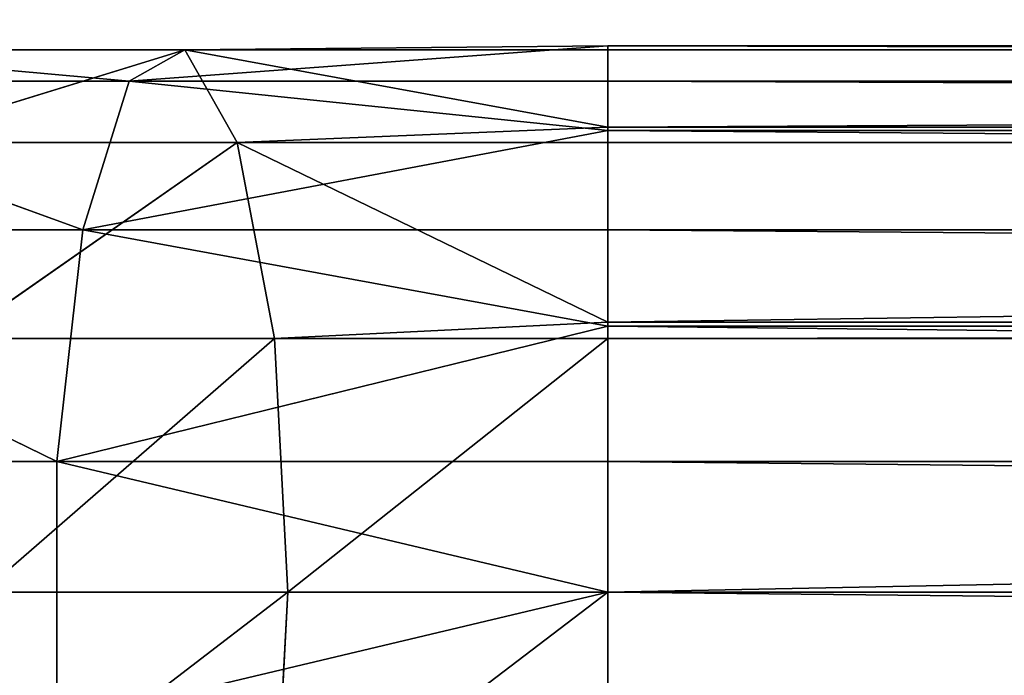
# Model space of a CAD drawing. Units: millimetres. Extents: x -246 to 250, y -973 to 977.
# Drawn here: x -167 to -143, y -742 to -726 of the extents above; entities that cross this region are included whole.
import ezdxf

# ---------------------------------------------------------------- set-up
doc = ezdxf.new("R2010")
doc.units = ezdxf.units.MM
doc.header["$LTSCALE"] = 25.4
doc.layers.get('0').update_dxf_attribs({"true_color": 0xffffff})

# ---------------------------------------------------------------- blocks, each defined once
blk = doc.blocks.new('002212 3D STL.STL')
at = {"color": 0}
for p, q in [((83.731, -1714.221, 468.38), (75.2, -1713.448, 458.834)), ((83.731, -1714.221, 468.38), (75.2, -1713.448, 458.834)), ((85.097, -1713.448, 462.161), (75.2, -1713.448, 458.834)), ((85.097, -1713.448, 462.161), (75.2, -1713.448, 458.834)), ((85.097, -1713.448, 462.161), (77.713, -1715.722, 453.389)), ((85.097, -1713.448, 462.161), (77.713, -1715.722, 453.389)), ((95.478, -1713.35, 464.903), (83.731, -1714.221, 468.38)), ((95.478, -1713.35, 464.903), (83.731, -1714.221, 468.38)), ((85.097, -1713.448, 462.161), (83.731, -1714.221, 468.38)), ((85.097, -1713.448, 462.161), (83.731, -1714.221, 468.38)), ((95.478, -1713.35, 464.903), (85.097, -1713.448, 462.161)), ((95.478, -1713.35, 464.903), (85.097, -1713.448, 462.161)), ((85.097, -1713.448, 462.161), (86.384, -1715.722, 456.304)), ((95.478, -1713.448, 463.288), (85.097, -1713.448, 462.161)), ((95.478, -1713.448, 463.288), (85.097, -1713.448, 462.161)), ((95.478, -1715.347, 458.28), (85.097, -1713.448, 462.161)), ((95.478, -1715.347, 458.28), (85.097, -1713.448, 462.161)), ((85.097, -1713.448, 462.161), (86.384, -1715.722, 456.304)), ((95.478, -1713.448, 463.288), (405.482, -1713.35, 464.903)), ((95.478, -1713.448, 463.288), (405.482, -1713.35, 464.903)), ((95.478, -1713.448, 463.288), (95.478, -1713.35, 464.903)), ((95.478, -1713.35, 464.903), (405.482, -1713.35, 464.903)), ((95.478, -1713.35, 464.903), (405.482, -1713.35, 464.903)), ((95.478, -1713.35, 464.903), (405.482, -1714.221, 469.655)), ((95.478, -1713.35, 464.903), (405.482, -1714.221, 469.655)), ((95.478, -1713.35, 464.903), (95.478, -1714.221, 469.655)), ((95.478, -1713.35, 464.903), (95.478, -1714.221, 469.655)), ((95.478, -1713.448, 463.288), (95.478, -1713.35, 464.903)), ((95.478, -1715.347, 458.28), (405.482, -1713.448, 463.288)), ((95.478, -1715.347, 458.28), (405.482, -1713.448, 463.288)), ((95.478, -1715.347, 458.28), (95.478, -1713.448, 463.288)), ((95.478, -1713.448, 463.288), (405.482, -1713.448, 463.288)), ((95.478, -1713.448, 463.288), (405.482, -1713.448, 463.288)), ((95.478, -1715.347, 458.28), (95.478, -1713.448, 463.288)), ((82.599, -1717.864, 473.535), (72.531, -1714.221, 464.614)), ((82.599, -1717.864, 473.535), (72.531, -1714.221, 464.614)), ((83.731, -1714.221, 468.38), (72.531, -1714.221, 464.614)), ((83.731, -1714.221, 468.38), (72.531, -1714.221, 464.614)), ((83.731, -1714.221, 468.38), (82.599, -1717.864, 473.535)), ((83.731, -1714.221, 468.38), (82.599, -1717.864, 473.535)), ((95.478, -1715.43, 471.406), (83.731, -1714.221, 468.38)), ((95.478, -1714.221, 469.655), (83.731, -1714.221, 468.38)), ((95.478, -1715.43, 471.406), (83.731, -1714.221, 468.38)), ((95.478, -1714.221, 469.655), (83.731, -1714.221, 468.38)), ((95.478, -1714.221, 469.655), (405.482, -1714.221, 469.655)), ((95.478, -1714.221, 469.655), (405.482, -1714.221, 469.655)), ((95.478, -1714.221, 469.655), (405.482, -1715.43, 471.406)), ((95.478, -1714.221, 469.655), (405.482, -1715.43, 471.406)), ((95.478, -1714.221, 469.655), (95.478, -1715.43, 471.406)), ((95.478, -1714.221, 469.655), (95.478, -1715.43, 471.406)), ((95.478, -1715.43, 471.406), (82.599, -1717.864, 473.535)), ((95.478, -1715.43, 471.406), (82.599, -1717.864, 473.535)), ((95.478, -1715.347, 458.28), (86.384, -1715.722, 456.304)), ((95.478, -1715.347, 458.28), (86.384, -1715.722, 456.304)), ((95.478, -1715.722, 457.291), (405.482, -1715.347, 458.28)), ((95.478, -1715.722, 457.291), (405.482, -1715.347, 458.28)), ((95.478, -1715.722, 457.291), (95.478, -1715.347, 458.28)), ((95.478, -1715.347, 458.28), (405.482, -1715.347, 458.28)), ((95.478, -1715.347, 458.28), (405.482, -1715.347, 458.28)), ((95.478, -1715.722, 457.291), (95.478, -1715.347, 458.28)), ((95.478, -1715.43, 471.406), (405.482, -1715.43, 471.406)), ((95.478, -1715.43, 471.406), (405.482, -1715.43, 471.406)), ((95.478, -1715.43, 471.406), (405.482, -1717.864, 474.933)), ((95.478, -1715.43, 471.406), (405.482, -1717.864, 474.933)), ((95.478, -1715.43, 471.406), (95.478, -1717.864, 474.933)), ((95.478, -1715.43, 471.406), (95.478, -1717.864, 474.933)), ((86.384, -1715.722, 456.304), (77.713, -1715.722, 453.389)), ((86.384, -1715.722, 456.304), (77.713, -1715.722, 453.389)), ((86.384, -1715.722, 456.304), (79.495, -1720.523, 449.527)), ((86.384, -1715.722, 456.304), (79.495, -1720.523, 449.527)), ((95.478, -1715.722, 457.291), (86.384, -1715.722, 456.304)), ((95.478, -1715.722, 457.291), (86.384, -1715.722, 456.304)), ((95.478, -1720.129, 453.387), (86.384, -1715.722, 456.304)), ((86.384, -1715.722, 456.304), (87.296, -1720.523, 452.15)), ((86.384, -1715.722, 456.304), (87.296, -1720.523, 452.15)), ((95.478, -1720.129, 453.387), (86.384, -1715.722, 456.304)), ((95.478, -1720.129, 453.387), (405.482, -1715.722, 457.291)), ((95.478, -1720.129, 453.387), (405.482, -1715.722, 457.291)), ((95.478, -1720.129, 453.387), (95.478, -1715.722, 457.291)), ((95.478, -1715.722, 457.291), (405.482, -1715.722, 457.291)), ((95.478, -1715.722, 457.291), (405.482, -1715.722, 457.291)), ((95.478, -1720.129, 453.387), (95.478, -1715.722, 457.291)), ((81.959, -1723.543, 476.446), (70.319, -1717.864, 469.407)), ((81.959, -1723.543, 476.446), (70.319, -1717.864, 469.407)), ((82.599, -1717.864, 473.535), (70.319, -1717.864, 469.407)), ((82.599, -1717.864, 473.535), (70.319, -1717.864, 469.407)), ((82.599, -1717.864, 473.535), (81.959, -1723.543, 476.446)), ((82.599, -1717.864, 473.535), (81.959, -1723.543, 476.446)), ((95.478, -1720.226, 476.173), (82.599, -1717.864, 473.535)), ((95.478, -1717.864, 474.933), (82.599, -1717.864, 473.535)), ((95.478, -1720.226, 476.173), (82.599, -1717.864, 473.535)), ((95.478, -1717.864, 474.933), (82.599, -1717.864, 473.535)), ((95.478, -1717.864, 474.933), (405.482, -1717.864, 474.933)), ((95.478, -1717.864, 474.933), (405.482, -1717.864, 474.933)), ((95.478, -1717.864, 474.933), (405.482, -1720.226, 476.173)), ((95.478, -1717.864, 474.933), (405.482, -1720.226, 476.173)), ((95.478, -1717.864, 474.933), (95.478, -1720.226, 476.173)), ((95.478, -1717.864, 474.933), (95.478, -1720.226, 476.173)), ((95.478, -1720.226, 476.173), (81.959, -1723.543, 476.446)), ((95.478, -1720.226, 476.173), (81.959, -1723.543, 476.446)), ((95.478, -1720.129, 453.387), (87.296, -1720.523, 452.15)), ((95.478, -1720.129, 453.387), (87.296, -1720.523, 452.15)), ((95.478, -1720.523, 453.038), (405.482, -1720.129, 453.387)), ((95.478, -1720.523, 453.038), (405.482, -1720.129, 453.387)), ((95.478, -1720.523, 453.038), (95.478, -1720.129, 453.387)), ((95.478, -1720.129, 453.387), (405.482, -1720.129, 453.387)), ((95.478, -1720.129, 453.387), (405.482, -1720.129, 453.387)), ((95.478, -1720.523, 453.038), (95.478, -1720.129, 453.387)), ((95.478, -1720.226, 476.173), (405.482, -1720.226, 476.173)), ((95.478, -1720.226, 476.173), (405.482, -1720.226, 476.173)), ((95.478, -1720.226, 476.173), (405.482, -1723.543, 477.914)), ((95.478, -1720.226, 476.173), (405.482, -1723.543, 477.914)), ((95.478, -1720.226, 476.173), (95.478, -1723.543, 477.914)), ((95.478, -1720.226, 476.173), (95.478, -1723.543, 477.914)), ((87.296, -1720.523, 452.15), (79.495, -1720.523, 449.527)), ((87.296, -1720.523, 452.15), (79.495, -1720.523, 449.527)), ((87.296, -1720.523, 452.15), (80.139, -1726.75, 448.134)), ((87.296, -1720.523, 452.15), (80.139, -1726.75, 448.134)), ((95.478, -1720.523, 453.038), (87.296, -1720.523, 452.15)), ((87.296, -1720.523, 452.15), (87.625, -1726.75, 450.651)), ((87.296, -1720.523, 452.15), (87.625, -1726.75, 450.651)), ((95.478, -1720.523, 453.038), (87.296, -1720.523, 452.15)), ((95.478, -1720.523, 453.038), (87.625, -1726.75, 450.651)), ((95.478, -1720.523, 453.038), (87.625, -1726.75, 450.651)), ((95.478, -1726.75, 451.503), (405.482, -1720.523, 453.038)), ((95.478, -1726.75, 451.503), (405.482, -1720.523, 453.038)), ((95.478, -1726.75, 451.503), (95.478, -1720.523, 453.038)), ((95.478, -1720.523, 453.038), (405.482, -1720.523, 453.038)), ((95.478, -1720.523, 453.038), (405.482, -1720.523, 453.038)), ((95.478, -1726.75, 451.503), (95.478, -1720.523, 453.038)), ((81.959, -1723.543, 476.446), (69.07, -1723.543, 472.113)), ((81.959, -1723.543, 476.446), (69.07, -1723.543, 472.113)), ((95.478, -1726.75, 477.914), (81.959, -1723.543, 476.446)), ((81.959, -1723.543, 476.446), (81.959, -1729.957, 476.446)), ((95.478, -1723.543, 477.914), (81.959, -1723.543, 476.446)), ((95.478, -1726.75, 477.914), (81.959, -1723.543, 476.446)), ((95.478, -1723.543, 477.914), (81.959, -1723.543, 476.446)), ((81.959, -1723.543, 476.446), (81.959, -1729.957, 476.446)), ((95.478, -1723.543, 477.914), (405.482, -1723.543, 477.914)), ((95.478, -1723.543, 477.914), (405.482, -1723.543, 477.914)), ((95.478, -1723.543, 477.914), (405.482, -1726.75, 477.914)), ((95.478, -1723.543, 477.914), (405.482, -1726.75, 477.914)), ((95.478, -1723.543, 477.914), (95.478, -1726.75, 477.914)), ((95.478, -1723.543, 477.914), (95.478, -1726.75, 477.914)), ((87.625, -1726.75, 450.651), (79.495, -1732.977, 449.527)), ((87.625, -1726.75, 450.651), (79.495, -1732.977, 449.527)), ((80.139, -1726.75, 448.134), (87.625, -1726.75, 450.651)), ((80.139, -1726.75, 448.134), (87.625, -1726.75, 450.651)), ((95.478, -1726.75, 477.914), (81.959, -1729.957, 476.446)), ((95.478, -1726.75, 477.914), (81.959, -1729.957, 476.446)), ((87.296, -1732.977, 452.15), (87.625, -1726.75, 450.651)), ((95.478, -1726.75, 451.503), (87.296, -1732.977, 452.15)), ((95.478, -1726.75, 451.503), (87.296, -1732.977, 452.15)), ((87.296, -1732.977, 452.15), (87.625, -1726.75, 450.651)), ((87.625, -1726.75, 450.651), (95.478, -1726.75, 451.503)), ((87.625, -1726.75, 450.651), (95.478, -1726.75, 451.503)), ((95.478, -1732.977, 453.038), (95.478, -1726.75, 451.503)), ((95.478, -1726.75, 451.503), (405.482, -1726.75, 451.503)), ((95.478, -1726.75, 451.503), (405.482, -1726.75, 451.503)), ((95.478, -1726.75, 477.914), (405.482, -1726.75, 477.914)), ((95.478, -1726.75, 477.914), (405.482, -1726.75, 477.914)), ((95.478, -1726.75, 477.914), (405.482, -1729.957, 477.914)), ((95.478, -1726.75, 477.914), (405.482, -1729.957, 477.914)), ((95.478, -1726.75, 477.914), (95.478, -1729.957, 477.914)), ((95.478, -1732.977, 453.038), (95.478, -1726.75, 451.503)), ((95.478, -1726.75, 477.914), (95.478, -1729.957, 477.914))]:
    blk.add_line(p, q, dxfattribs=at)
at = {"color": 27, "true_color": 0x8f4e35}
mesh = blk.add_polyface(dxfattribs=at)
corners = [(175.48, -1959.75, 518.303), (65.48, -9.75, 518.303), (65.48, -1959.75, 518.303)]
mesh.append_faces([[corners[k] for k in face] for face in [(0, 1, 2)]], dxfattribs={"color": 27})
mesh = blk.add_polyface(dxfattribs=at)
corners = [(175.48, -9.75, 518.303), (65.48, -9.75, 518.303), (175.48, -1959.75, 518.303)]
mesh.append_faces([[corners[k] for k in face] for face in [(0, 1, 2)]], dxfattribs={"color": 27})
mesh = blk.add_polyface(dxfattribs=at)
corners = [(175.48, -1959.75, 478.303), (65.48, -1959.75, 478.303), (175.48, -9.75, 478.303)]
mesh.append_faces([[corners[k] for k in face] for face in [(0, 1, 2)]], dxfattribs={"color": 27})
mesh = blk.add_polyface(dxfattribs=at)
corners = [(175.48, -9.75, 478.303), (65.48, -1959.75, 478.303), (65.48, -9.75, 478.303)]
mesh.append_faces([[corners[k] for k in face] for face in [(0, 1, 2)]], dxfattribs={"color": 27})
at = {"color": 0}
mesh = blk.add_polyface(dxfattribs=at)
corners = [(83.731, -1714.221, 468.38), (75.2, -1713.448, 458.834), (72.531, -1714.221, 464.614)]
mesh.append_faces([[corners[k] for k in face] for face in [(0, 1, 2)]], dxfattribs={"color": 0})
mesh = blk.add_polyface(dxfattribs=at)
corners = [(83.731, -1714.221, 468.38), (85.097, -1713.448, 462.161), (75.2, -1713.448, 458.834)]
mesh.append_faces([[corners[k] for k in face] for face in [(0, 1, 2)]], dxfattribs={"color": 0})
mesh = blk.add_polyface(dxfattribs=at)
corners = [(85.097, -1713.448, 462.161), (77.713, -1715.722, 453.389), (75.2, -1713.448, 458.834)]
mesh.append_faces([[corners[k] for k in face] for face in [(0, 1, 2)]], dxfattribs={"color": 0})
mesh = blk.add_polyface(dxfattribs=at)
corners = [(85.097, -1713.448, 462.161), (86.384, -1715.722, 456.304), (77.713, -1715.722, 453.389)]
mesh.append_faces([[corners[k] for k in face] for face in [(0, 1, 2)]], dxfattribs={"color": 0})
mesh = blk.add_polyface(dxfattribs=at)
corners = [(95.478, -1714.221, 469.655), (95.478, -1713.35, 464.903), (83.731, -1714.221, 468.38)]
mesh.append_faces([[corners[k] for k in face] for face in [(0, 1, 2)]], dxfattribs={"color": 0})
mesh = blk.add_polyface(dxfattribs=at)
corners = [(83.731, -1714.221, 468.38), (95.478, -1713.35, 464.903), (85.097, -1713.448, 462.161)]
mesh.append_faces([[corners[k] for k in face] for face in [(0, 1, 2)]], dxfattribs={"color": 0})
mesh = blk.add_polyface(dxfattribs=at)
corners = [(95.478, -1713.35, 464.903), (95.478, -1713.448, 463.288), (85.097, -1713.448, 462.161)]
mesh.append_faces([[corners[k] for k in face] for face in [(0, 1, 2)]], dxfattribs={"color": 0})
mesh = blk.add_polyface(dxfattribs=at)
corners = [(95.478, -1713.448, 463.288), (95.478, -1715.347, 458.28), (85.097, -1713.448, 462.161)]
mesh.append_faces([[corners[k] for k in face] for face in [(0, 1, 2)]], dxfattribs={"color": 0})
mesh = blk.add_polyface(dxfattribs=at)
corners = [(85.097, -1713.448, 462.161), (95.478, -1715.347, 458.28), (86.384, -1715.722, 456.304)]
mesh.append_faces([[corners[k] for k in face] for face in [(0, 1, 2)]], dxfattribs={"color": 0})
mesh = blk.add_polyface(dxfattribs=at)
corners = [(405.482, -1713.35, 464.903), (405.482, -1713.448, 463.288), (95.478, -1713.448, 463.288)]
mesh.append_faces([[corners[k] for k in face] for face in [(0, 1, 2)]], dxfattribs={"color": 0})
mesh = blk.add_polyface(dxfattribs=at)
corners = [(405.482, -1713.35, 464.903), (95.478, -1713.448, 463.288), (95.478, -1713.35, 464.903)]
mesh.append_faces([[corners[k] for k in face] for face in [(0, 1, 2)]], dxfattribs={"color": 0})
mesh = blk.add_polyface(dxfattribs=at)
corners = [(405.482, -1714.221, 469.655), (405.482, -1713.35, 464.903), (95.478, -1713.35, 464.903)]
mesh.append_faces([[corners[k] for k in face] for face in [(0, 1, 2)]], dxfattribs={"color": 0})
mesh = blk.add_polyface(dxfattribs=at)
corners = [(405.482, -1714.221, 469.655), (95.478, -1713.35, 464.903), (95.478, -1714.221, 469.655)]
mesh.append_faces([[corners[k] for k in face] for face in [(0, 1, 2)]], dxfattribs={"color": 0})
mesh = blk.add_polyface(dxfattribs=at)
corners = [(405.482, -1713.448, 463.288), (405.482, -1715.347, 458.28), (95.478, -1715.347, 458.28)]
mesh.append_faces([[corners[k] for k in face] for face in [(0, 1, 2)]], dxfattribs={"color": 0})
mesh = blk.add_polyface(dxfattribs=at)
corners = [(405.482, -1713.448, 463.288), (95.478, -1715.347, 458.28), (95.478, -1713.448, 463.288)]
mesh.append_faces([[corners[k] for k in face] for face in [(0, 1, 2)]], dxfattribs={"color": 0})
mesh = blk.add_polyface(dxfattribs=at)
corners = [(82.599, -1717.864, 473.535), (72.531, -1714.221, 464.614), (70.319, -1717.864, 469.407)]
mesh.append_faces([[corners[k] for k in face] for face in [(0, 1, 2)]], dxfattribs={"color": 0})
mesh = blk.add_polyface(dxfattribs=at)
corners = [(82.599, -1717.864, 473.535), (83.731, -1714.221, 468.38), (72.531, -1714.221, 464.614)]
mesh.append_faces([[corners[k] for k in face] for face in [(0, 1, 2)]], dxfattribs={"color": 0})
mesh = blk.add_polyface(dxfattribs=at)
corners = [(82.599, -1717.864, 473.535), (95.478, -1715.43, 471.406), (83.731, -1714.221, 468.38)]
mesh.append_faces([[corners[k] for k in face] for face in [(0, 1, 2)]], dxfattribs={"color": 0})
mesh = blk.add_polyface(dxfattribs=at)
corners = [(95.478, -1715.43, 471.406), (95.478, -1714.221, 469.655), (83.731, -1714.221, 468.38)]
mesh.append_faces([[corners[k] for k in face] for face in [(0, 1, 2)]], dxfattribs={"color": 0})
mesh = blk.add_polyface(dxfattribs=at)
corners = [(405.482, -1715.43, 471.406), (405.482, -1714.221, 469.655), (95.478, -1714.221, 469.655)]
mesh.append_faces([[corners[k] for k in face] for face in [(0, 1, 2)]], dxfattribs={"color": 0})
mesh = blk.add_polyface(dxfattribs=at)
corners = [(405.482, -1715.43, 471.406), (95.478, -1714.221, 469.655), (95.478, -1715.43, 471.406)]
mesh.append_faces([[corners[k] for k in face] for face in [(0, 1, 2)]], dxfattribs={"color": 0})
mesh = blk.add_polyface(dxfattribs=at)
corners = [(95.478, -1717.864, 474.933), (95.478, -1715.43, 471.406), (82.599, -1717.864, 473.535)]
mesh.append_faces([[corners[k] for k in face] for face in [(0, 1, 2)]], dxfattribs={"color": 0})
mesh = blk.add_polyface(dxfattribs=at)
corners = [(95.478, -1715.347, 458.28), (95.478, -1715.722, 457.291), (86.384, -1715.722, 456.304)]
mesh.append_faces([[corners[k] for k in face] for face in [(0, 1, 2)]], dxfattribs={"color": 0})
mesh = blk.add_polyface(dxfattribs=at)
corners = [(405.482, -1715.347, 458.28), (405.482, -1715.722, 457.291), (95.478, -1715.722, 457.291)]
mesh.append_faces([[corners[k] for k in face] for face in [(0, 1, 2)]], dxfattribs={"color": 0})
mesh = blk.add_polyface(dxfattribs=at)
corners = [(405.482, -1715.347, 458.28), (95.478, -1715.722, 457.291), (95.478, -1715.347, 458.28)]
mesh.append_faces([[corners[k] for k in face] for face in [(0, 1, 2)]], dxfattribs={"color": 0})
mesh = blk.add_polyface(dxfattribs=at)
corners = [(405.482, -1717.864, 474.933), (405.482, -1715.43, 471.406), (95.478, -1715.43, 471.406)]
mesh.append_faces([[corners[k] for k in face] for face in [(0, 1, 2)]], dxfattribs={"color": 0})
mesh = blk.add_polyface(dxfattribs=at)
corners = [(405.482, -1717.864, 474.933), (95.478, -1715.43, 471.406), (95.478, -1717.864, 474.933)]
mesh.append_faces([[corners[k] for k in face] for face in [(0, 1, 2)]], dxfattribs={"color": 0})
mesh = blk.add_polyface(dxfattribs=at)
corners = [(86.384, -1715.722, 456.304), (79.495, -1720.523, 449.527), (77.713, -1715.722, 453.389)]
mesh.append_faces([[corners[k] for k in face] for face in [(0, 1, 2)]], dxfattribs={"color": 0})
mesh = blk.add_polyface(dxfattribs=at)
corners = [(87.296, -1720.523, 452.15), (79.495, -1720.523, 449.527), (86.384, -1715.722, 456.304)]
mesh.append_faces([[corners[k] for k in face] for face in [(0, 1, 2)]], dxfattribs={"color": 0})
mesh = blk.add_polyface(dxfattribs=at)
corners = [(95.478, -1720.129, 453.387), (86.384, -1715.722, 456.304), (95.478, -1715.722, 457.291)]
mesh.append_faces([[corners[k] for k in face] for face in [(0, 1, 2)]], dxfattribs={"color": 0})
mesh = blk.add_polyface(dxfattribs=at)
corners = [(95.478, -1720.129, 453.387), (87.296, -1720.523, 452.15), (86.384, -1715.722, 456.304)]
mesh.append_faces([[corners[k] for k in face] for face in [(0, 1, 2)]], dxfattribs={"color": 0})
mesh = blk.add_polyface(dxfattribs=at)
corners = [(405.482, -1720.129, 453.387), (95.478, -1720.129, 453.387), (405.482, -1715.722, 457.291)]
mesh.append_faces([[corners[k] for k in face] for face in [(0, 1, 2)]], dxfattribs={"color": 0})
mesh = blk.add_polyface(dxfattribs=at)
corners = [(405.482, -1715.722, 457.291), (95.478, -1720.129, 453.387), (95.478, -1715.722, 457.291)]
mesh.append_faces([[corners[k] for k in face] for face in [(0, 1, 2)]], dxfattribs={"color": 0})
mesh = blk.add_polyface(dxfattribs=at)
corners = [(81.959, -1723.543, 476.446), (70.319, -1717.864, 469.407), (69.07, -1723.543, 472.113)]
mesh.append_faces([[corners[k] for k in face] for face in [(0, 1, 2)]], dxfattribs={"color": 0})
mesh = blk.add_polyface(dxfattribs=at)
corners = [(82.599, -1717.864, 473.535), (70.319, -1717.864, 469.407), (81.959, -1723.543, 476.446)]
mesh.append_faces([[corners[k] for k in face] for face in [(0, 1, 2)]], dxfattribs={"color": 0})
mesh = blk.add_polyface(dxfattribs=at)
corners = [(95.478, -1720.226, 476.173), (82.599, -1717.864, 473.535), (81.959, -1723.543, 476.446)]
mesh.append_faces([[corners[k] for k in face] for face in [(0, 1, 2)]], dxfattribs={"color": 0})
mesh = blk.add_polyface(dxfattribs=at)
corners = [(95.478, -1717.864, 474.933), (82.599, -1717.864, 473.535), (95.478, -1720.226, 476.173)]
mesh.append_faces([[corners[k] for k in face] for face in [(0, 1, 2)]], dxfattribs={"color": 0})
mesh = blk.add_polyface(dxfattribs=at)
corners = [(405.482, -1717.864, 474.933), (95.478, -1717.864, 474.933), (405.482, -1720.226, 476.173)]
mesh.append_faces([[corners[k] for k in face] for face in [(0, 1, 2)]], dxfattribs={"color": 0})
mesh = blk.add_polyface(dxfattribs=at)
corners = [(405.482, -1720.226, 476.173), (95.478, -1717.864, 474.933), (95.478, -1720.226, 476.173)]
mesh.append_faces([[corners[k] for k in face] for face in [(0, 1, 2)]], dxfattribs={"color": 0})
mesh = blk.add_polyface(dxfattribs=at)
corners = [(95.478, -1720.226, 476.173), (81.959, -1723.543, 476.446), (95.478, -1723.543, 477.914)]
mesh.append_faces([[corners[k] for k in face] for face in [(0, 1, 2)]], dxfattribs={"color": 0})
mesh = blk.add_polyface(dxfattribs=at)
corners = [(95.478, -1720.523, 453.038), (87.296, -1720.523, 452.15), (95.478, -1720.129, 453.387)]
mesh.append_faces([[corners[k] for k in face] for face in [(0, 1, 2)]], dxfattribs={"color": 0})
mesh = blk.add_polyface(dxfattribs=at)
corners = [(405.482, -1720.523, 453.038), (95.478, -1720.523, 453.038), (405.482, -1720.129, 453.387)]
mesh.append_faces([[corners[k] for k in face] for face in [(0, 1, 2)]], dxfattribs={"color": 0})
mesh = blk.add_polyface(dxfattribs=at)
corners = [(405.482, -1720.129, 453.387), (95.478, -1720.523, 453.038), (95.478, -1720.129, 453.387)]
mesh.append_faces([[corners[k] for k in face] for face in [(0, 1, 2)]], dxfattribs={"color": 0})
mesh = blk.add_polyface(dxfattribs=at)
corners = [(405.482, -1720.226, 476.173), (95.478, -1720.226, 476.173), (405.482, -1723.543, 477.914)]
mesh.append_faces([[corners[k] for k in face] for face in [(0, 1, 2)]], dxfattribs={"color": 0})
mesh = blk.add_polyface(dxfattribs=at)
corners = [(405.482, -1723.543, 477.914), (95.478, -1720.226, 476.173), (95.478, -1723.543, 477.914)]
mesh.append_faces([[corners[k] for k in face] for face in [(0, 1, 2)]], dxfattribs={"color": 0})
mesh = blk.add_polyface(dxfattribs=at)
corners = [(87.296, -1720.523, 452.15), (80.139, -1726.75, 448.134), (79.495, -1720.523, 449.527)]
mesh.append_faces([[corners[k] for k in face] for face in [(0, 1, 2)]], dxfattribs={"color": 0})
mesh = blk.add_polyface(dxfattribs=at)
corners = [(87.625, -1726.75, 450.651), (80.139, -1726.75, 448.134), (87.296, -1720.523, 452.15)]
mesh.append_faces([[corners[k] for k in face] for face in [(0, 1, 2)]], dxfattribs={"color": 0})
mesh = blk.add_polyface(dxfattribs=at)
corners = [(95.478, -1720.523, 453.038), (87.625, -1726.75, 450.651), (87.296, -1720.523, 452.15)]
mesh.append_faces([[corners[k] for k in face] for face in [(0, 1, 2)]], dxfattribs={"color": 0})
mesh = blk.add_polyface(dxfattribs=at)
corners = [(95.478, -1726.75, 451.503), (87.625, -1726.75, 450.651), (95.478, -1720.523, 453.038)]
mesh.append_faces([[corners[k] for k in face] for face in [(0, 1, 2)]], dxfattribs={"color": 0})
mesh = blk.add_polyface(dxfattribs=at)
corners = [(405.482, -1726.75, 451.503), (95.478, -1726.75, 451.503), (405.482, -1720.523, 453.038)]
mesh.append_faces([[corners[k] for k in face] for face in [(0, 1, 2)]], dxfattribs={"color": 0})
mesh = blk.add_polyface(dxfattribs=at)
corners = [(405.482, -1720.523, 453.038), (95.478, -1726.75, 451.503), (95.478, -1720.523, 453.038)]
mesh.append_faces([[corners[k] for k in face] for face in [(0, 1, 2)]], dxfattribs={"color": 0})
mesh = blk.add_polyface(dxfattribs=at)
corners = [(81.959, -1729.957, 476.446), (69.07, -1723.543, 472.113), (69.07, -1729.957, 472.113)]
mesh.append_faces([[corners[k] for k in face] for face in [(0, 1, 2)]], dxfattribs={"color": 0})
mesh = blk.add_polyface(dxfattribs=at)
corners = [(81.959, -1723.543, 476.446), (69.07, -1723.543, 472.113), (81.959, -1729.957, 476.446)]
mesh.append_faces([[corners[k] for k in face] for face in [(0, 1, 2)]], dxfattribs={"color": 0})
mesh = blk.add_polyface(dxfattribs=at)
corners = [(95.478, -1726.75, 477.914), (81.959, -1723.543, 476.446), (81.959, -1729.957, 476.446)]
mesh.append_faces([[corners[k] for k in face] for face in [(0, 1, 2)]], dxfattribs={"color": 0})
mesh = blk.add_polyface(dxfattribs=at)
corners = [(95.478, -1723.543, 477.914), (81.959, -1723.543, 476.446), (95.478, -1726.75, 477.914)]
mesh.append_faces([[corners[k] for k in face] for face in [(0, 1, 2)]], dxfattribs={"color": 0})
mesh = blk.add_polyface(dxfattribs=at)
corners = [(405.482, -1723.543, 477.914), (95.478, -1723.543, 477.914), (405.482, -1726.75, 477.914)]
mesh.append_faces([[corners[k] for k in face] for face in [(0, 1, 2)]], dxfattribs={"color": 0})
mesh = blk.add_polyface(dxfattribs=at)
corners = [(405.482, -1726.75, 477.914), (95.478, -1723.543, 477.914), (95.478, -1726.75, 477.914)]
mesh.append_faces([[corners[k] for k in face] for face in [(0, 1, 2)]], dxfattribs={"color": 0})
mesh = blk.add_polyface(dxfattribs=at)
corners = [(87.625, -1726.75, 450.651), (79.495, -1732.977, 449.527), (80.139, -1726.75, 448.134)]
mesh.append_faces([[corners[k] for k in face] for face in [(0, 1, 2)]], dxfattribs={"color": 0})
mesh = blk.add_polyface(dxfattribs=at)
corners = [(87.625, -1726.75, 450.651), (87.296, -1732.977, 452.15), (79.495, -1732.977, 449.527)]
mesh.append_faces([[corners[k] for k in face] for face in [(0, 1, 2)]], dxfattribs={"color": 0})
mesh = blk.add_polyface(dxfattribs=at)
corners = [(95.478, -1726.75, 477.914), (81.959, -1729.957, 476.446), (95.478, -1729.957, 477.914)]
mesh.append_faces([[corners[k] for k in face] for face in [(0, 1, 2)]], dxfattribs={"color": 0})
mesh = blk.add_polyface(dxfattribs=at)
corners = [(95.478, -1726.75, 451.503), (87.296, -1732.977, 452.15), (87.625, -1726.75, 450.651)]
mesh.append_faces([[corners[k] for k in face] for face in [(0, 1, 2)]], dxfattribs={"color": 0})
mesh = blk.add_polyface(dxfattribs=at)
corners = [(95.478, -1732.977, 453.038), (87.296, -1732.977, 452.15), (95.478, -1726.75, 451.503)]
mesh.append_faces([[corners[k] for k in face] for face in [(0, 1, 2)]], dxfattribs={"color": 0})
mesh = blk.add_polyface(dxfattribs=at)
corners = [(405.482, -1732.977, 453.038), (95.478, -1732.977, 453.038), (405.482, -1726.75, 451.503)]
mesh.append_faces([[corners[k] for k in face] for face in [(0, 1, 2)]], dxfattribs={"color": 0})
mesh = blk.add_polyface(dxfattribs=at)
corners = [(405.482, -1726.75, 451.503), (95.478, -1732.977, 453.038), (95.478, -1726.75, 451.503)]
mesh.append_faces([[corners[k] for k in face] for face in [(0, 1, 2)]], dxfattribs={"color": 0})
mesh = blk.add_polyface(dxfattribs=at)
corners = [(405.482, -1726.75, 477.914), (95.478, -1726.75, 477.914), (405.482, -1729.957, 477.914)]
mesh.append_faces([[corners[k] for k in face] for face in [(0, 1, 2)]], dxfattribs={"color": 0})
mesh = blk.add_polyface(dxfattribs=at)
corners = [(405.482, -1729.957, 477.914), (95.478, -1726.75, 477.914), (95.478, -1729.957, 477.914)]
mesh.append_faces([[corners[k] for k in face] for face in [(0, 1, 2)]], dxfattribs={"color": 0})

msp = doc.modelspace()

# ---------------------------------------------------------------- block references
at = {"color": 253, "true_color": 0x9ea0a1}
msp.add_blockref('002212 3D STL.STL', (-248.48, 987.111, -4.603), dxfattribs=at)

doc.saveas('drawing.dxf')
